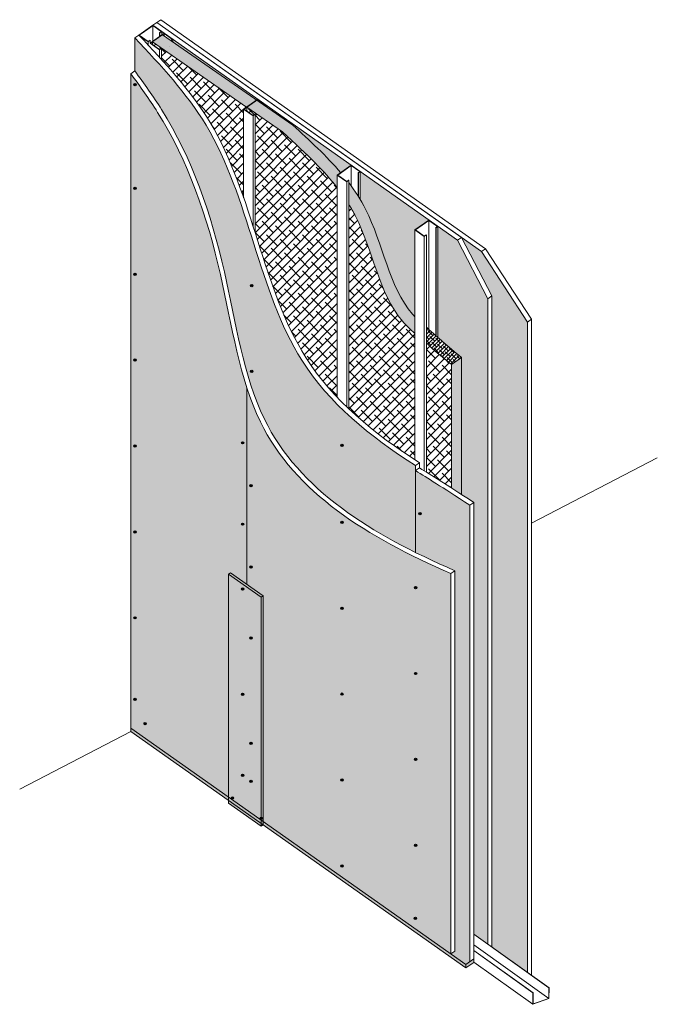
# Model space of a CAD drawing. Units: millimetres. Extents: x 139674 to 153116, y 861 to 13503.
# Drawn here: x 139674 to 141900, y 6608 to 10047 of the extents above; entities that cross this region are included whole.
import ezdxf

# ---------------------------------------------------------------- set-up
doc = ezdxf.new("R2010")
doc.units = ezdxf.units.MM
doc.layers.add('Aislación LM', color=7, linetype='Continuous', lineweight=18, true_color=0xd1d1d1)
doc.layers.add('PERFIL A.G.', color=7, linetype='Continuous', lineweight=18, true_color=0xb5b5b5)
for name, color, linetype, lineweight in [('FAJA FIBRICEMENTO 100mm', 252, 'Continuous', 0), ('PERFIL', 250, 'Continuous', 0), ('PROMATECT 12mm.', 250, 'Continuous', 13)]:
    doc.layers.add(name, color=color, linetype=linetype, lineweight=lineweight)
doc.layers.add('Fijaciones', color=255, linetype='Continuous')

msp = doc.modelspace()

# ---------------------------------------------------------------- hatches: boundary and pattern name
at = {"layer": 'Aislación LM'}
h = msp.add_hatch(dxfattribs=at)
h.set_pattern_fill('ANSI38', color=256, scale=3, style=0)
edge = h.paths.add_edge_path()
edge.add_line((141216.5, 8867), (141181.5, 8842.5))
edge.add_line((141181.5, 8842.5), (141181.5, 8411.3))
edge.add_spline(control_points=[(141181.5, 8411.3), (141192.2, 8404.4), (141203.8, 8397), (141216.5, 8388.8)], knot_values=[1937.042793, 1937.042793, 1937.042793, 1937.042793, 1958.941651, 1958.941651, 1958.941651, 1958.941651], degree=3, periodic=0)
edge.add_line((141216.5, 8388.8), (141216.5, 8867))
edge = h.paths.add_edge_path()
edge.add_spline(control_points=[(141053.2, 9009), (141050.4, 9012.1), (140962.9, 9111.1), (140940.1, 9279.3), (140868.9, 9407.6), (140862.3, 9418.6)], knot_values=[350.237841, 350.237841, 350.237841, 350.237841, 363.451415, 764.884769, 803.293496, 803.293496, 803.293496, 803.293496], degree=3, periodic=0)
edge.add_spline(control_points=[(140862.3, 9418.6), (140860.3, 9422), (140858.2, 9425.4), (140856.1, 9428.8)], knot_values=[338.227446, 338.227446, 338.227446, 338.227446, 350.237841, 350.237841, 350.237841, 350.237841], degree=3, periodic=0)
edge.add_spline(control_points=[(140856.1, 9428.8), (140855.8, 9429.3), (140855.5, 9429.7), (140855.2, 9430.2)], knot_values=[336.594749, 336.594749, 336.594749, 336.594749, 338.227446, 338.227446, 338.227446, 338.227446], degree=3, periodic=0)
edge.add_spline(control_points=[(140855.2, 9430.2), (140847.6, 9442.3), (140839.6, 9454.1), (140831.3, 9465.6)], knot_values=[293.690976, 293.690976, 293.690976, 293.690976, 336.594749, 336.594749, 336.594749, 336.594749], degree=3, periodic=0)
edge.add_spline(control_points=[(140831.3, 9465.6), (140828.3, 9469.7), (140825.3, 9473.8), (140822.2, 9477.9)], knot_values=[278.330543, 278.330543, 278.330543, 278.330543, 293.690976, 293.690976, 293.690976, 293.690976], degree=3, periodic=0)
edge.add_line((140822.2, 9477.9), (140822.2, 9402.7))
edge.add_spline(control_points=[(140822.2, 9402.7), (140830.7, 9389), (140904.7, 9258.5), (140930.4, 9068.2), (141037.5, 8964.7), (141053.2, 8951.6)], knot_values=[340.227035, 340.227035, 340.227035, 340.227035, 388.646568, 790.079922, 853.209172, 853.209172, 853.209172, 853.209172], degree=3, periodic=0)
edge.add_line((141053.2, 8951.6), (141053.2, 9009))
edge = h.paths.add_edge_path()
edge.add_spline(control_points=[(140794.3, 9512.6), (140744, 9572), (140685.3, 9625.4), (140626.7, 9678.9)], knot_values=[0, 0, 0, 0, 233.673361, 233.673361, 233.673361, 233.673361], degree=3, periodic=0)
edge.add_line((140626.7, 9678.9), (140501.4, 9765.8))
edge.add_line((140501.4, 9765.8), (140466.5, 9741.3))
edge.add_line((140466.5, 9741.3), (140590.9, 9655))
edge.add_spline(control_points=[(140590.9, 9655), (140681.7, 9571.7), (140736.8, 9518.4), (140782.1, 9460)], knot_values=[50.004458, 50.004458, 50.004458, 50.004458, 270.387211, 270.387211, 270.387211, 270.387211], degree=3, periodic=0)
edge.add_line((140782.1, 9460), (140782.1, 9504.1))
edge.add_line((140782.1, 9504.1), (140794.3, 9512.6))
h.paths.add_polyline_path([(140171.8, 9994.4), (140136.8, 9970), (140465.6, 9741.9), (140500.5, 9766.4)])
h = msp.add_hatch(dxfattribs=at)
h.set_pattern_fill('ANSI38', color=256, scale=7, style=0)
edge = h.paths.add_edge_path()
edge.add_spline(control_points=[(140782.1, 9460), (140736.8, 9518.4), (140681.7, 9571.7), (140590.9, 9655)], knot_values=[50.004458, 50.004458, 50.004458, 50.004458, 270.387211, 270.387211, 270.387211, 270.387211], degree=3, periodic=0)
edge.add_line((140590.9, 9655), (140466.5, 9741.3))
edge.add_line((140466.5, 9741.3), (140466.5, 9728.1))
edge.add_line((140466.5, 9728.1), (140488.2, 9712.7))
edge.add_line((140488.2, 9712.7), (140494.5, 9717.4))
edge.add_line((140494.5, 9717.4), (140495.4, 9716.8))
edge.add_line((140495.4, 9716.8), (140495.4, 9303.6))
edge.add_spline(control_points=[(140495.4, 9303.6), (140544.3, 9149.8), (140609.2, 8936), (140741, 8771.1), (140782.1, 8727.9)], knot_values=[805.743799, 805.743799, 805.743799, 805.743799, 1279.627298, 1464.38882, 1464.38882, 1464.38882, 1464.38882], degree=3, periodic=0)
edge.add_line((140782.1, 8727.9), (140782.1, 9460))
edge = h.paths.add_edge_path()
edge.add_line((140455.3, 9734.7), (140465.6, 9741.9))
edge.add_line((140465.6, 9741.9), (140168.6, 9948))
edge.add_line((140168.6, 9948), (140168.6, 9907.8))
edge.add_spline(control_points=[(140168.6, 9907.8), (140231.4, 9838.5), (140351.9, 9693.5), (140423.4, 9517.2), (140455.3, 9425.3)], knot_values=[115.301631, 115.301631, 115.301631, 115.301631, 393.773253, 680.234329, 680.234329, 680.234329, 680.234329], degree=3, periodic=0)
edge.add_line((140455.3, 9425.3), (140455.3, 9734.7))
h.paths.add_polyline_path([(140136.8, 9970), (140136.8, 9960.7), (140161.4, 9943.3), (140168, 9948.3)])
h = msp.add_hatch(dxfattribs=at)
h.set_pattern_fill('ANSI38', color=256, scale=7, style=0)
edge = h.paths.add_edge_path()
edge.add_spline(control_points=[(141181.5, 8842.5), (141134.9, 8879.7), (141125.2, 8887.9), (141093.3, 8917.9)], knot_values=[74.565316, 74.565316, 74.565316, 74.565316, 87.565233, 87.565233, 87.565233, 87.565233], degree=3, periodic=0)
edge.add_line((141093.3, 8917.9), (141093.3, 8466.9))
edge.add_spline(control_points=[(141093.3, 8466.9), (141116.9, 8452.1), (141143.6, 8435.5), (141181.5, 8411.3)], knot_values=[1859.632643, 1859.632643, 1859.632643, 1859.632643, 1937.042793, 1937.042793, 1937.042793, 1937.042793], degree=3, periodic=0)
edge.add_line((141181.5, 8411.3), (141181.5, 8842.5))
edge = h.paths.add_edge_path()
edge.add_spline(control_points=[(141053.2, 8951.6), (141037.5, 8964.7), (140930.4, 9068.2), (140904.7, 9258.5), (140830.7, 9389), (140822.2, 9402.7)], knot_values=[340.227035, 340.227035, 340.227035, 340.227035, 403.356285, 804.78964, 853.209172, 853.209172, 853.209172, 853.209172], degree=3, periodic=0)
edge.add_line((140822.2, 9402.7), (140822.2, 8688))
edge.add_spline(control_points=[(140822.2, 8688), (140841.4, 8669.8), (140861.4, 8652.1), (140882, 8634.9)], knot_values=[1522.515609, 1522.515609, 1522.515609, 1522.515609, 1603.883651, 1603.883651, 1603.883651, 1603.883651], degree=3, periodic=0)
edge.add_spline(control_points=[(140882, 8634.9), (140904.6, 8616.1), (140927.9, 8597.9), (140952, 8580.1)], knot_values=[1603.883651, 1603.883651, 1603.883651, 1603.883651, 1692.906808, 1692.906808, 1692.906808, 1692.906808], degree=3, periodic=0)
edge.add_spline(control_points=[(140952, 8580.1), (140984.6, 8555.9), (141018.5, 8532.7), (141053.2, 8510)], knot_values=[1692.906808, 1692.906808, 1692.906808, 1692.906808, 1813.969651, 1813.969651, 1813.969651, 1813.969651], degree=3, periodic=0)
edge.add_line((141053.2, 8510), (141053.2, 8951.6))
h = msp.add_hatch(dxfattribs=at)
h.set_pattern_fill('ANSI38', color=256, scale=3, style=0)
h.paths.add_polyline_path([(141093.3, 8973.1), (141093.3, 8917.9), (141136.4, 8879), (141181.5, 8842.5), (141216.5, 8867), (141154.2, 8919.2)])
at = {"layer": 'FAJA FIBRICEMENTO 100mm', "ltscale": 15, "true_color": 0x919191}
h = msp.add_hatch(color=252, dxfattribs=at)
h.paths.add_polyline_path([(140409.3, 8115.6), (140402.4, 8110.7), (140516.7, 8030), (140523.7, 8034.8)])
h.paths.add_polyline_path([(140523.7, 8034.8), (140523.7, 8034.8), (140516.7, 8030), (140516.7, 7239.7), (140523.7, 7234.8)])
h.paths.add_polyline_path([(140516.7, 7239.7), (140516.7, 7230), (140523.7, 7234.8)])
at = {"layer": 'FAJA FIBRICEMENTO 100mm'}
msp.add_hatch(color=254, dxfattribs=at).paths.add_polyline_path([(140402.4, 8110.7), (140516.7, 8030), (140516.7, 7230), (140402.4, 7310.8)])
at = {"layer": 'FAJA FIBRICEMENTO 100mm', "ltscale": 15}
h = msp.add_hatch(color=256, dxfattribs=at)
h.paths.add_polyline_path([(140061.5, 7573.2), (140061.5, 7560.9), (141231, 6735.6), (141231, 6747.8)])
h.paths.add_polyline_path([(141192.6, 6794.4), (141178.7, 6784.7), (141231, 6747.8), (141244.9, 6757.5)])
h.paths.add_polyline_path([(141258.8, 6755), (141258.8, 6767.3), (141231, 6747.8), (141231, 6735.6)])
at = {"layer": 'Fijaciones'}
for points in [[(140072.5, 9820.2, 1), (140080.5, 9820.2, 1)], [(140072.5, 9458.1, 1), (140080.5, 9458.1, 1)], [(140072.5, 9158.1, 1), (140080.5, 9158.1, 1)], [(140479.6, 9118.5, 1), (140487.6, 9118.5, 1)], [(140072.5, 8858.1, 1), (140080.5, 8858.1, 1)], [(140479.6, 8818.5, 1), (140487.6, 8818.5, 1)], [(140072.5, 8558.1, 1), (140080.5, 8558.1, 1)], [(140455.5, 8569.2, -1), (140447.5, 8569.2, -1)], [(140794.6, 8560, 1), (140802.6, 8560, 1)], [(140477.5, 8419.2, 1), (140485.5, 8419.2, 1)], [(141066.8, 8321.9, 1), (141074.8, 8321.9, 1)], [(140455.5, 8285.2, -1), (140447.5, 8285.2, -1)], [(140794.6, 8291.6, 1), (140802.6, 8291.6, 1)], [(140072.5, 8258.1, 1), (140080.5, 8258.1, 1)], [(140477.5, 8135.2, 1), (140485.5, 8135.2, 1)], [(140447.5, 8058.5, 1), (140455.5, 8058.5, 1)], [(141051.8, 8063.7, 1), (141059.8, 8063.7, 1)], [(140794.6, 7991.6, 1), (140802.6, 7991.6, 1)], [(140072.5, 7958.1, 1), (140080.5, 7958.1, 1)], [(140477.5, 7887.3, 1), (140485.5, 7887.3, 1)], [(141051.8, 7763.7, 1), (141059.8, 7763.7, 1)], [(140072.5, 7673.2, 1), (140080.5, 7673.2, 1)], [(140447.5, 7691.3, 1), (140455.5, 7691.3, 1)], [(140794.6, 7691.6, 1), (140802.6, 7691.6, 1)], [(140107.5, 7588.2, 1), (140115.5, 7588.2, 1)], [(140477.5, 7520.1, 1), (140485.5, 7520.1, 1)], [(141051.8, 7463.7, 1), (141059.8, 7463.7, 1)], [(140447.5, 7408.2, 1), (140455.5, 7408.2, 1)], [(140794.6, 7391.6, 1), (140802.6, 7391.6, 1)], [(140477.5, 7387, 1), (140485.5, 7387, 1)], [(140412.5, 7328.9, 1), (140420.5, 7328.9, 1)], [(140512.5, 7258.3, 1), (140520.5, 7258.3, 1)], [(141051.8, 7163.7, 1), (141059.8, 7163.7, 1)], [(140794.6, 7091.6, 1), (140802.6, 7091.6, 1)], [(141050.9, 6908.8, 1), (141058.9, 6908.8, 1)]]:
    msp.add_hatch(color=7, dxfattribs=at).paths.add_polyline_path(points)
at = {"layer": 'PROMATECT 12mm.', "true_color": 0xbef39b, "transparency": 33554610}
h = msp.add_hatch(color=71, dxfattribs=at)
edge = h.paths.add_edge_path()
edge.add_spline(control_points=[(141244.9, 8351.6), (141143, 8418.2), (141098.7, 8444.7), (141055.8, 8472.1)], knot_values=[1833.009916, 1833.009916, 1833.009916, 1833.009916, 1981.240906, 1981.240906, 1981.240906, 1981.240906], degree=3, periodic=0)
edge.add_line((141055.8, 8472.1), (141055.8, 8186.2))
edge.add_spline(control_points=[(141055.8, 8186.2), (141100.2, 8164.2), (141145.9, 8143.1), (141192.6, 8122.8)], knot_values=[2085.43078, 2085.43078, 2085.43078, 2085.43078, 2226.329729, 2226.329729, 2226.329729, 2226.329729], degree=3, periodic=0)
edge.add_line((141192.6, 8122.8), (141192.6, 6794.4))
edge.add_line((141192.6, 6794.4), (141178.7, 6784.7))
edge.add_line((141178.7, 6784.7), (141231, 6747.8))
edge.add_line((141231, 6747.8), (141244.9, 6757.5))
edge.add_line((141244.9, 6757.5), (141244.9, 8351.6))
h.paths.add_polyline_path([(141066.8, 8321.9, -1), (141074.8, 8321.9, -1)], flags=16)
edge = h.paths.add_edge_path()
edge.add_line((141055.8, 8472.1), (141055.8, 8489.7))
edge.add_spline(control_points=[(141055.8, 8489.7), (140895.6, 8592.1), (140525.7, 8892.7), (140461.8, 9572.8), (140166.3, 9886.7), (140075.4, 9983.3)], knot_values=[0, 0, 0, 0, 553.382618, 1439.236663, 1833.009916, 1833.009916, 1833.009916, 1833.009916], degree=3, periodic=0)
edge.add_line((140075.4, 9983.3), (140075.4, 9868))
edge.add_spline(control_points=[(140075.4, 9868), (140108, 9823.8), (140258.2, 9614.4), (140399.8, 9200), (140489.1, 8546.6), (140823.9, 8301.5), (141055.8, 8186.2)], knot_values=[44.17174, 44.17174, 44.17174, 44.17174, 208.538451, 816.196917, 1348.765327, 2085.43078, 2085.43078, 2085.43078, 2085.43078], degree=3, periodic=0)
edge.add_line((141055.8, 8186.2), (141055.8, 8472.1))
h.paths.add_polyline_path([(140794.6, 8560, -1), (140802.6, 8560, -1)], flags=16)
h.paths.add_polyline_path([(140479.6, 8818.5, -1), (140487.6, 8818.5, -1)], flags=16)
h.paths.add_polyline_path([(140479.6, 9118.5, -1), (140487.6, 9118.5, -1)], flags=16)
at = {"layer": 'PROMATECT 12mm.', "true_color": 0xbef39b}
h = msp.add_hatch(color=71, dxfattribs=at)
h.paths.add_polyline_path([(140208.7, 9977.9), (140208.7, 9968.8), (140500.5, 9766.4), (140504.5, 9769.1)])
edge = h.paths.add_edge_path()
edge.add_line((141307.9, 9072.3), (141201.9, 9276.9))
edge.add_line((141201.9, 9276.9), (141133.4, 9325.2))
edge.add_line((141133.4, 9325.2), (141133.4, 8937.2))
edge.add_spline(control_points=[(141133.4, 8937.2), (141158.2, 8915.4), (141179.4, 8897.5), (141216.5, 8867)], knot_values=[45.393716, 45.393716, 45.393716, 45.393716, 80.707015, 80.707015, 80.707015, 80.707015], degree=3, periodic=0)
edge.add_line((141216.5, 8867), (141216.5, 8388.8))
edge.add_spline(control_points=[(141216.5, 8388.8), (141229.4, 8380.4), (141243.4, 8371.3), (141258.8, 8361.3)], knot_values=[1958.941651, 1958.941651, 1958.941651, 1958.941651, 1981.240906, 1981.240906, 1981.240906, 1981.240906], degree=3, periodic=0)
edge.add_line((141258.8, 8361.3), (141258.8, 6853.9))
edge.add_line((141258.8, 6853.9), (141307.9, 6818.9))
edge.add_line((141307.9, 6818.9), (141307.9, 9072.3))
h = msp.add_hatch(color=71, dxfattribs=at)
edge = h.paths.add_edge_path()
edge.add_spline(control_points=[(140407.5, 9000.1), (140396.6, 9052.2), (140381.1, 9129.9), (140362.6, 9206.3), (140356.3, 9230.9)], knot_values=[741.513158, 741.513158, 741.513158, 741.513158, 896.813089, 971.496848, 971.496848, 971.496848, 971.496848], degree=3, periodic=0)
edge.add_line((140356.3, 9230.9), (140061.5, 9230.9))
edge.add_line((140061.5, 9230.9), (140061.5, 9000.1))
edge.add_line((140061.5, 9000.1), (140407.5, 9000.1))
h.paths.add_polyline_path([(140072.5, 9158.1, -1), (140080.5, 9158.1, -1)], flags=16)
edge = h.paths.add_edge_path()
edge.add_spline(control_points=[(140356.3, 9230.9), (140326.7, 9346.4), (140289.6, 9458.1), (140241, 9563.6)], knot_values=[391.096503, 391.096503, 391.096503, 391.096503, 741.513158, 741.513158, 741.513158, 741.513158], degree=3, periodic=0)
edge.add_line((140241, 9563.6), (140061.5, 9563.6))
edge.add_line((140061.5, 9563.6), (140061.5, 9230.9))
edge.add_line((140061.5, 9230.9), (140356.3, 9230.9))
h.paths.add_polyline_path([(140072.5, 9458.1, -1), (140080.5, 9458.1, -1)], flags=16)
edge = h.paths.add_edge_path()
edge.add_spline(control_points=[(140241, 9563.6), (140215.7, 9618.6), (140161.6, 9719.9), (140094.1, 9814), (140061.5, 9858.3)], knot_values=[44.17174, 44.17174, 44.17174, 44.17174, 226.729792, 391.096503, 391.096503, 391.096503, 391.096503], degree=3, periodic=0)
edge.add_line((140061.5, 9858.3), (140061.5, 9563.6))
edge.add_line((140061.5, 9563.6), (140241, 9563.6))
h.paths.add_polyline_path([(140072.5, 9820.2, -1), (140080.5, 9820.2, -1)], flags=16)
edge = h.paths.add_edge_path()
edge.add_spline(control_points=[(140466.5, 8762), (140442.1, 8837.6), (140424.4, 8918.4), (140407.5, 9000.1)], knot_values=[971.496848, 971.496848, 971.496848, 971.496848, 1215.098448, 1215.098448, 1215.098448, 1215.098448], degree=3, periodic=0)
edge.add_line((140407.5, 9000.1), (140061.5, 9000.1))
edge.add_line((140061.5, 9000.1), (140061.5, 7573.2))
edge.add_line((140061.5, 7573.2), (140402.4, 7332.6))
edge.add_line((140402.4, 7332.6), (140402.4, 8110.7))
edge.add_line((140402.4, 8110.7), (140409.3, 8115.6))
edge.add_line((140409.3, 8115.6), (140466.5, 8075.2))
edge.add_line((140466.5, 8075.2), (140466.5, 8762))
h.paths.add_polyline_path([(140447.5, 8569.2, -1), (140455.5, 8569.2, -1)], flags=16)
h.paths.add_polyline_path([(140455.5, 8285.2, -1), (140447.5, 8285.2, -1)], flags=16)
h.paths.add_polyline_path([(140072.5, 8558.1, -1), (140080.5, 8558.1, -1)], flags=16)
h.paths.add_polyline_path([(140072.5, 8258.1, -1), (140080.5, 8258.1, -1)], flags=16)
h.paths.add_polyline_path([(140072.5, 8858.1, -1), (140080.5, 8858.1, -1)], flags=16)
h.paths.add_polyline_path([(140080.5, 7958.1, -1), (140072.5, 7958.1, -1)], flags=16)
h.paths.add_polyline_path([(140080.5, 7673.2, -1), (140072.5, 7673.2, -1)], flags=16)
h.paths.add_polyline_path([(140115.5, 7588.2, -1), (140107.5, 7588.2, -1)], flags=16)
h = msp.add_hatch(color=71, dxfattribs=at)
edge = h.paths.add_edge_path()
edge.add_line((141102.4, 9347.1), (140862.3, 9516.6))
edge.add_line((140862.3, 9516.6), (140862.3, 9418.6))
edge.add_spline(control_points=[(140862.3, 9418.6), (140868.9, 9407.6), (140940.1, 9279.3), (140962.9, 9111.1), (141050.4, 9012.1), (141053.2, 9009)], knot_values=[350.237841, 350.237841, 350.237841, 350.237841, 388.646568, 790.079922, 803.293496, 803.293496, 803.293496, 803.293496], degree=3, periodic=0)
edge.add_line((141053.2, 9009), (141053.2, 9312.7))
edge.add_line((141053.2, 9312.7), (141102.4, 9347.1))
edge = h.paths.add_edge_path()
edge.add_line((140535.5, 9747.2), (140535.5, 9742.1))
edge.add_line((140535.5, 9742.1), (140626.7, 9678.9))
edge.add_spline(control_points=[(140626.7, 9678.9), (140656.1, 9652.1), (140685.5, 9625.3), (140713.8, 9597.8)], knot_values=[0, 0, 0, 0, 117.088161, 117.088161, 117.088161, 117.088161], degree=3, periodic=0)
edge.add_spline(control_points=[(140713.8, 9597.8), (140742, 9570.4), (140769.2, 9542.2), (140794.3, 9512.6)], knot_values=[117.088161, 117.088161, 117.088161, 117.088161, 233.673361, 233.673361, 233.673361, 233.673361], degree=3, periodic=0)
edge.add_line((140794.3, 9512.6), (140831.3, 9538.5))
edge.add_line((140831.3, 9538.5), (140535.5, 9747.2))
at = {"layer": 'PROMATECT 12mm.', "true_color": 0xbef39b, "transparency": 33554610}
h = msp.add_hatch(color=71, dxfattribs=at)
h.paths.add_polyline_path([(140479.6, 8818.5, -1), (140487.6, 8818.5, -1)], flags=17)
h.paths.add_polyline_path([(140802.6, 8560, -1), (140794.6, 8560, -1)], flags=17)
h.paths.add_polyline_path([(140479.6, 9118.5, -1), (140487.6, 9118.5, -1)], flags=17)
h.paths.add_polyline_path([(141066.8, 8321.9, -1), (141074.8, 8321.9, -1)], flags=17)
h.paths.add_polyline_path([(141446.9, 8990.8), (141286.1, 9237), (141215.8, 9286.6), (141321.8, 9082.1), (141321.8, 6809), (141446.9, 6719.8)])
at = {"layer": 'PROMATECT 12mm.', "true_color": 0xbef39b}
h = msp.add_hatch(color=71, dxfattribs=at)
edge = h.paths.add_edge_path()
edge.add_spline(control_points=[(141178.7, 8113), (140887.7, 8239.8), (140596.7, 8417.7), (140479.9, 8720.4), (140466.5, 8762)], knot_values=[1215.098448, 1215.098448, 1215.098448, 1215.098448, 2092.66285, 2226.329729, 2226.329729, 2226.329729, 2226.329729], degree=3, periodic=0)
edge.add_line((140466.5, 8762), (140466.5, 8075.2))
edge.add_line((140466.5, 8075.2), (140523.7, 8034.8))
edge.add_line((140523.7, 8034.8), (140523.7, 8034.8))
edge.add_line((140523.7, 8034.8), (140523.7, 7247))
edge.add_line((140523.7, 7247), (141178.7, 6784.7))
edge.add_line((141178.7, 6784.7), (141178.7, 8113))
h.paths.add_polyline_path([(140802.6, 7991.6, -1), (140794.6, 7991.6, -1)], flags=16)
h.paths.add_polyline_path([(140802.6, 7691.6, -1), (140794.6, 7691.6, -1)], flags=16)
h.paths.add_polyline_path([(141059.8, 7763.7, -1), (141051.8, 7763.7, -1)], flags=16)
h.paths.add_polyline_path([(141059.8, 8063.7, -1), (141051.8, 8063.7, -1)], flags=16)
h.paths.add_polyline_path([(140477.5, 8135.2, -1), (140485.5, 8135.2, -1)], flags=16)
h.paths.add_polyline_path([(140794.6, 8291.6, -1), (140802.6, 8291.6, -1)], flags=16)
h.paths.add_polyline_path([(140802.6, 7391.6, -1), (140794.6, 7391.6, -1)], flags=16)
h.paths.add_polyline_path([(141059.8, 7463.7, -1), (141051.8, 7463.7, -1)], flags=16)
h.paths.add_polyline_path([(140477.5, 8419.2, -1), (140485.5, 8419.2, -1)], flags=16)
h.paths.add_polyline_path([(141059.8, 7163.7, -1), (141051.8, 7163.7, -1)], flags=16)
h.paths.add_polyline_path([(140802.6, 7091.6, -1), (140794.6, 7091.6, -1)], flags=16)
h.paths.add_polyline_path([(141058.9, 6908.8, -1), (141050.9, 6908.8, -1)], flags=16)

# ---------------------------------------------------------------- linework, layer by layer
at = {"layer": 'Aislación LM'}
for p, q in [((140097.3, 9997.4), (140132.2, 10021.8)), ((140171.8, 9994.4), (140626.7, 9678.9)), ((140136.8, 9970), (140465.6, 9741.9)), ((140136.8, 9970), (140136.8, 9960.7)), ((140466.5, 9741.3), (140590.9, 9655)), ((140466.5, 9741.3), (140466.5, 9728.1)), ((141181.5, 8842.5), (141216.5, 8867)), ((141181.5, 8411.3), (141181.5, 8842.5)), ((141216.5, 8388.8), (141216.5, 8867))]:
    msp.add_line(p, q, dxfattribs=at)
for points in [[(140626.7, 9678.9), (140685.6, 9625.2), (140744.5, 9571.5), (140795, 9511.8)], [(140590.9, 9655), (140681.7, 9571.7), (140736.8, 9518.4), (140782.1, 9460)], [(141093.3, 8973.1), (141141.5, 8929.7), (141161.7, 8912.1), (141216.5, 8867)], [(141093.3, 8917.9), (141125.2, 8887.9), (141134.9, 8879.7), (141181.5, 8842.5)]]:
    msp.add_open_spline(points, degree=3, dxfattribs=at)
for points, knots in [([(140822.2, 9477.9), (140844.3, 9448.7), (140936.5, 9305.9), (140962.9, 9111.1), (141050.4, 9012.1), (141053.2, 9009)], [278.330543, 278.330543, 278.330543, 278.330543, 388.646568, 790.079922, 803.293496, 803.293496, 803.293496, 803.293496]), ([(140822.2, 9402.7), (140830.7, 9389), (140904.7, 9258.5), (140930.4, 9068.2), (141037.5, 8964.7), (141053.2, 8951.6)], [340.227035, 340.227035, 340.227035, 340.227035, 388.646568, 790.079922, 853.209172, 853.209172, 853.209172, 853.209172])]:
    msp.add_open_spline(points, degree=3, knots=knots, dxfattribs=at)
at = {"layer": 'FAJA FIBRICEMENTO 100mm', "ltscale": 15}
for p, q in [((140402.4, 8110.7), (140409.3, 8115.6)), ((140409.3, 8115.6), (140523.7, 8034.8)), ((140516.7, 8030), (140523.7, 8034.8)), ((140523.7, 7234.8), (140523.7, 8034.8))]:
    msp.add_line(p, q, dxfattribs=at)
at = {"layer": 'FAJA FIBRICEMENTO 100mm', "color": 7}
msp.add_line((140516.7, 7230), (140523.7, 7234.8), dxfattribs=at)
at = {"layer": 'FAJA FIBRICEMENTO 100mm', "ltscale": 15}
msp.add_lwpolyline([(140402.4, 8110.7), (140516.7, 8030), (140516.7, 7230), (140402.4, 7310.8), (140402.4, 8110.7)], dxfattribs=at)
at = {"layer": 'Fijaciones', "color": 7}
for centre in [(140076.5, 9820.2), (140076.5, 9458.1), (140076.5, 9158.1), (140483.6, 9118.5), (140076.5, 8858.1), (140483.6, 8818.5), (140076.5, 8558.1), (140451.5, 8569.2), (140798.6, 8560), (140481.5, 8419.2), (141070.8, 8321.9), (140451.5, 8285.2), (140798.6, 8291.6), (140076.5, 8258.1), (140481.5, 8135.2), (140451.5, 8058.5), (141055.8, 8063.7), (140798.6, 7991.6), (140076.5, 7958.1), (140481.5, 7887.3), (141055.8, 7763.7), (140076.5, 7673.2), (140451.5, 7691.3), (140798.6, 7691.6), (140111.5, 7588.2), (140481.5, 7520.1), (141055.8, 7463.7), (140451.5, 7408.2), (140798.6, 7391.6), (140481.5, 7387), (140416.5, 7328.9), (140516.5, 7258.3), (141055.8, 7163.7), (140798.6, 7091.6), (141054.9, 6908.8)]:
    msp.add_circle(centre, 4, dxfattribs=at)
at = {"layer": 'PERFIL', "ltscale": 15}
for p, q in [((140152.3, 10037.2), (140166.2, 10046.9)), ((140466.5, 8075.2), (140466.5, 8762)), ((141899.6, 8516.9), (141460.8, 8288.7)), ((140061.5, 7560.9), (139673.5, 7359.2))]:
    msp.add_line(p, q, dxfattribs=at)
at = {"layer": 'PERFIL', "color": 7}
for p, q in [((140166.2, 10046.9), (141300, 9246.7)), ((140138.4, 10027.4), (140152.3, 10037.2)), ((140138.4, 10027.4), (141201.9, 9276.9)), ((140152.3, 10037.2), (141215.8, 9286.6)), ((140152.3, 10037.2), (141286.1, 9237)), ((140075.4, 9983.3), (140089.3, 9993)), ((140075.4, 9983.3), (140075.4, 9868)), ((140061.5, 9858.3), (140075.4, 9868)), ((140061.5, 9858.3), (140061.5, 7560.9)), ((141201.9, 9276.9), (141215.8, 9286.6)), ((141215.8, 9286.6), (141321.8, 9082.1)), ((141201.9, 9276.9), (141307.9, 9072.3)), ((141286.1, 9237), (141300, 9246.7)), ((141286.1, 9237), (141446.9, 8990.8)), ((141300, 9246.7), (141460.8, 9000.5)), ((141307.9, 9072.3), (141321.8, 9082.1)), ((141321.8, 9082.1), (141321.8, 6809)), ((141307.9, 9072.3), (141307.9, 6818.9)), ((141446.9, 8990.8), (141460.8, 9000.5)), ((141446.9, 8990.8), (141446.9, 6719.8)), ((141460.8, 9000.5), (141460.8, 6709.9)), ((141055.8, 8489.7), (141069.7, 8499.4)), ((141055.8, 8489.7), (141069.7, 8499.4)), ((141069.7, 8481.8), (141069.7, 8499.4)), ((141069.7, 8481.8), (141069.7, 8499.4)), ((141055.8, 8489.7), (141055.8, 8186.2)), ((141055.8, 8472.1), (141069.7, 8481.8)), ((141055.8, 8472.1), (141069.7, 8481.8)), ((141244.9, 8351.6), (141258.8, 8361.3)), ((141258.8, 6755.4), (141258.8, 8361.3)), ((141244.9, 6757.5), (141244.9, 8351.6)), ((141178.7, 8113), (141192.6, 8122.8)), ((141192.6, 8122.8), (141192.6, 6794.4)), ((141178.7, 8113), (141178.7, 6784.7)), ((140061.5, 7573.2), (141231, 6747.8)), ((140061.5, 7560.9), (141231, 6735.6)), ((141178.7, 6784.7), (141192.6, 6794.4)), ((141231, 6747.8), (141258.8, 6767.3)), ((141231, 6735.6), (141258.8, 6755)), ((141231, 6735.6), (141231, 6747.8))]:
    msp.add_line(p, q, dxfattribs=at)
at = {"layer": 'PERFIL'}
for p, q in [((140075.4, 9983.3), (140089.3, 9993)), ((140196.4, 9952), (140196.4, 9952))]:
    msp.add_line(p, q, dxfattribs=at)
at = {"layer": 'PERFIL', "color": 7}
for points, knots in [([(140075.4, 9983.3), (140166.3, 9886.7), (140461.8, 9572.8), (140525.7, 8892.7), (140895.6, 8592.1), (141055.8, 8489.7)], [0, 0, 0, 0, 393.773253, 1279.627298, 1833.009916, 1833.009916, 1833.009916, 1833.009916]), ([(140089.3, 9993), (140180.2, 9896.4), (140475.7, 9582.5), (140539.6, 8902.4), (140909.5, 8601.9), (141069.7, 8499.4)], [0, 0, 0, 0, 393.773253, 1279.627298, 1833.009916, 1833.009916, 1833.009916, 1833.009916]), ([(140061.5, 9858.3), (140094.1, 9814), (140244.3, 9604.7), (140385.9, 9190.2), (140481.9, 8487.8), (140887.7, 8239.8), (141178.7, 8113)], [44.17174, 44.17174, 44.17174, 44.17174, 208.538451, 816.196917, 1348.765327, 2226.329729, 2226.329729, 2226.329729, 2226.329729]), ([(140075.4, 9868), (140108, 9823.8), (140258.2, 9614.4), (140399.8, 9200), (140495.8, 8497.5), (140901.6, 8249.5), (141192.6, 8122.8)], [44.17174, 44.17174, 44.17174, 44.17174, 208.538451, 816.196917, 1348.765327, 2226.329729, 2226.329729, 2226.329729, 2226.329729])]:
    msp.add_open_spline(points, degree=3, knots=knots, dxfattribs=at)
for points in [[(141055.8, 8472.1), (141098.7, 8444.7), (141143, 8418.2), (141244.9, 8351.6)], [(141069.7, 8481.8), (141112.6, 8454.4), (141156.8, 8427.9), (141258.8, 8361.3)]]:
    msp.add_open_spline(points, degree=3, dxfattribs=at)
at = {"layer": 'PERFIL A.G.'}
for p, q in [((140138.4, 10026.2), (140138.4, 9972.3)), ((140138.4, 10026.2), (140138.4, 9972.3)), ((140129.3, 9975.2), (140128.5, 9975.8)), ((140129.3, 9975.2), (140129.3, 9965.9)), ((140162, 10001.2), (140162.9, 10000.6)), ((140162, 10001.2), (140162, 9988.8)), ((140162.9, 10000.6), (140162.9, 9989.4)), ((140169.5, 10005.5), (140169.5, 9994)), ((140177.7, 9998.5), (140177.7, 9990.3)), ((140208.7, 9977.9), (140208.7, 9968.8)), ((140122.2, 9969.8), (140122.2, 9958)), ((140161.4, 9942.1), (140161.4, 9915.6)), ((140167.7, 9948.1), (140168.6, 9947.5)), ((140168.6, 9947.5), (140168.6, 9907.8)), ((140504.5, 9767.9), (140504.5, 9763.7)), ((140455.3, 9734.7), (140455.3, 9425.3)), ((140535.5, 9747.2), (140535.5, 9742.1)), ((140488.3, 9711.5), (140488.3, 9325.9)), ((140494.5, 9717.4), (140495.4, 9716.8)), ((140495.4, 9716.8), (140495.4, 9303.6)), ((140831.3, 9537.3), (140831.3, 9465.6)), ((140782.1, 9504.1), (140782.1, 8727.9)), ((140855.2, 9512.4), (140856.1, 9511.8)), ((140855.2, 9512.4), (140855.2, 9430.2)), ((140856.1, 9511.8), (140856.1, 9428.8)), ((140862.3, 9516.6), (140862.3, 9418.3)), ((140815.1, 9480.8), (140815.1, 8694.8)), ((140821.3, 9486.8), (140822.2, 9486.2)), ((140822.2, 9486.2), (140822.2, 8688)), ((141102.4, 9345.9), (141102.4, 8964.7)), ((141126.3, 9321.1), (141126.3, 8943.4)), ((141127.2, 9320.5), (141127.2, 8942.7)), ((141133.4, 9325.2), (141133.4, 8937)), ((141053.2, 9312.7), (141053.2, 8510)), ((141086.2, 9289.5), (141086.2, 8471.4)), ((141092.4, 9295.5), (141093.3, 9294.9)), ((141093.3, 9294.9), (141093.3, 8466.9)), ((141521.7, 6666.5), (141258.8, 6853.9)), ((141520.6, 6666.2), (141258.8, 6852.9)), ((141520.5, 6629.2), (141258.8, 6815.8)), ((141466.1, 6649.1), (141258.8, 6796.9)), ((141465.1, 6648.8), (141258.8, 6795.9)), ((141464.9, 6608.5), (141258.8, 6755.4))]:
    msp.add_line(p, q, dxfattribs=at)
for points in [[(140162.9, 10000.6), (140169.5, 10005.5), (140138.4, 10027.4), (140089.3, 9993), (140122.2, 9969.8), (140129.3, 9975.2)], [(140128.5, 9975.8), (140122.2, 9971), (140091, 9993), (140138.4, 10026.2), (140167.8, 10005.5), (140162, 10001.2)], [(140202.5, 9973.1), (140208.7, 9977.9), (140177.7, 9999.8), (140128.5, 9965.4), (140161.4, 9942.1), (140168.6, 9947.5)], [(140167.7, 9948.1), (140161.4, 9943.3), (140130.2, 9965.4), (140177.7, 9998.5), (140207, 9977.8), (140201.6, 9973.7)], [(140532, 9744.6), (140535.5, 9747.2), (140504.5, 9769.1), (140455.3, 9734.7), (140488.3, 9711.5), (140495.4, 9716.8)], [(140494.5, 9717.4), (140488.2, 9712.7), (140457.1, 9734.7), (140504.5, 9767.9), (140533.8, 9747.2), (140531.1, 9745.2)], [(140856.1, 9511.8), (140862.3, 9516.6), (140831.3, 9538.5), (140782.1, 9504.1), (140815.1, 9480.8), (140822.2, 9486.2)], [(140821.3, 9486.8), (140815.1, 9482.1), (140783.9, 9504.1), (140831.3, 9537.3), (140860.6, 9516.5), (140855.2, 9512.4)], [(141127.2, 9320.5), (141133.4, 9325.2), (141102.4, 9347.1), (141053.2, 9312.7), (141086.2, 9289.5), (141093.3, 9294.9)], [(141092.4, 9295.5), (141086.2, 9290.7), (141055, 9312.7), (141102.4, 9345.9), (141131.7, 9325.2), (141126.3, 9321.1)], [(141520.6, 6666.2), (141521.7, 6666.5), (141521.5, 6628.5), (141464.9, 6608.5), (141465.1, 6648.8), (141466.1, 6649.1)], [(141466.1, 6649.1), (141465.9, 6609.9), (141520.5, 6629.2), (141520.6, 6666.2)]]:
    msp.add_lwpolyline(points, dxfattribs=at)

doc.saveas('drawing.dxf')
